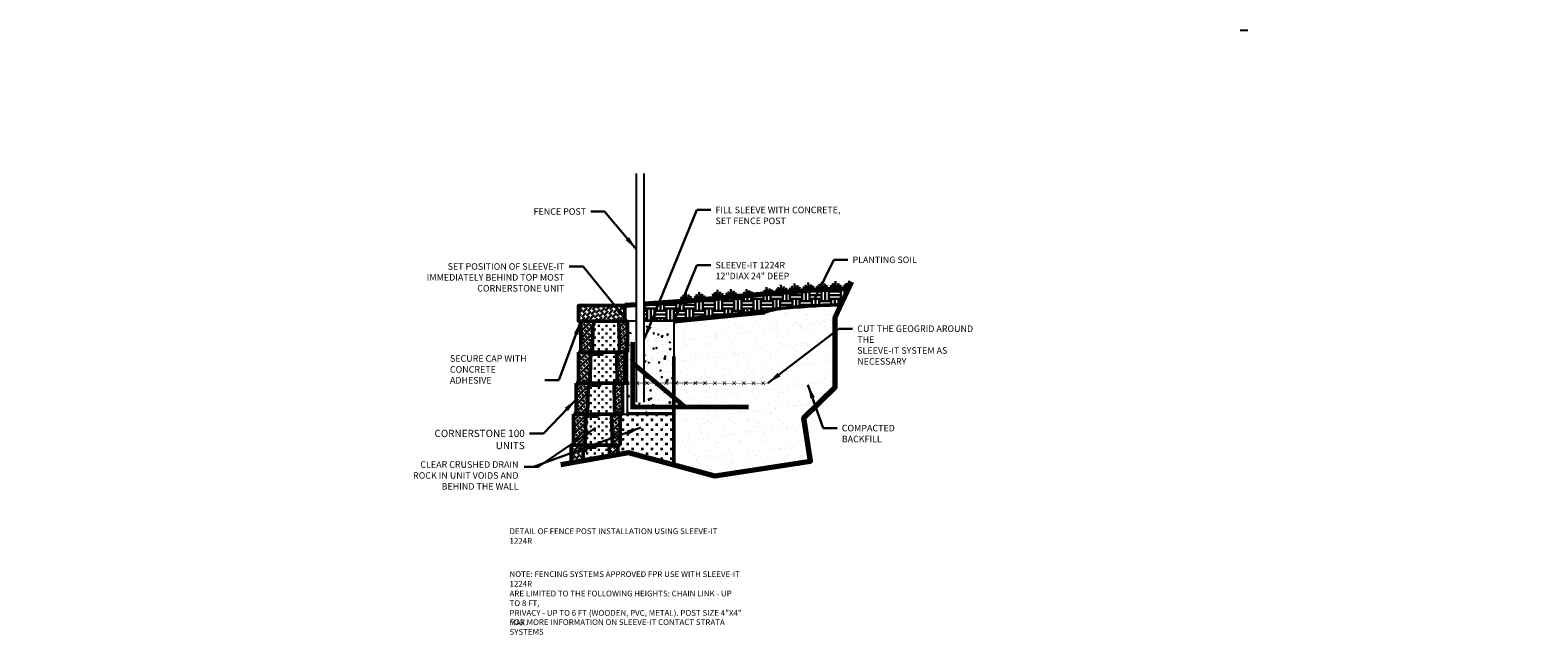
# Model space of a CAD drawing. Units: inches. Extents: x -87 to 4763, y -249 to 318.
# Drawn here: x 4374 to 4763, y -22 to 134 of the extents above; entities that cross this region are included whole.
import ezdxf

# ---------------------------------------------------------------- set-up
doc = ezdxf.new("R2010")
doc.units = ezdxf.units.IN
doc.header["$MEASUREMENT"] = 0
for name, color, linetype, lineweight in [('BORDER', 7, 'Continuous', 70), ('DIM', 7, 'Continuous', 30), ('HATCH', 253, 'Continuous', 30), ('OBJECT', 7, 'Continuous', 50)]:
    doc.layers.add(name, color=color, linetype=linetype, lineweight=lineweight)
doc.styles.add('DIM3-32', font='ROMANS.SHX', dxfattribs={"width": 0.9})
doc.dimstyles.new('1KNELSON$7', dxfattribs={"dimscale": 24, "dimtxt": 0.09375, "dimasz": 0.15, "dimexe": 0.05, "dimexo": 0.05, "dimgap": 0.05, "dimtad": 0, "dimdec": 4, "dimzin": 0, "dimdsep": 46, "dimlunit": 4, "dimtxsty": 'DIM3-32', "dimcen": 0, "dimclrd": 256, "dimclre": 256, "dimclrt": 256, "dimadec": 1, "dimazin": 0, "dimtp": 0.1, "dimtm": 0.1, "dimtfac": 0.71, "dimtdec": 4, "dimtofl": 0, "dimtmove": 0, "dimatfit": 3, "dimfxl": 0, "dimfrac": 2, "dimtolj": 1, "dimtzin": 0, "dimlwd": -1, "dimlwe": -1, "dimarcsym": 0})
pattern_1 = [(0, (4421.0832, -6.9689), (1, 1), [0.5, -1.5]), (90, (4421.3332, -7.2189), (-1, 1), [0.5, -1.5])]

# ---------------------------------------------------------------- blocks, each defined once
blk = doc.blocks.new('A$C6AF12A15')
at = {"layer": 'OBJECT'}
for p, q in [((0, 8.5), (0, 0.5)), ((3.5, 8.5), (0, 8.5)), ((3.11, 7.25), (3.5, 8)), ((3.5, 8), (3.5, 8.5)), ((3.5, 8.5), (4.5, 8.5)), ((3.5, 8), (3.5, 8)), ((4.84, 8.5), (4.5, 8.5)), ((4.84, 8.5), (5.54, 8.5)), ((5.83, 8.5), (5.54, 8.5)), ((5.83, 8.5), (6.54, 8.5)), ((8.81, 8.5), (6.54, 8.5)), ((8.81, 8.5), (9.81, 8.5)), ((9.81, 8.5), (9.96, 2.5)), ((12, 8.5), (9.81, 8.5)), ((12, 2.5), (12, 8.5)), ((3, 0.5), (3.11, 7.25)), ((3, 0.5), (0, 0.5)), ((2.87, 0.5), (2.96, 0)), ((3.31, 0), (2.96, 0)), ((4, 0.5), (3, 0.5)), ((3.31, 0), (3.37, 0.06)), ((3.37, 0.06), (3.44, 0)), ((3.87, 0), (3.44, 0)), ((4.87, 0), (3.87, 0)), ((4.92, 0.5), (4, 0.5)), ((5.79, 0), (4.87, 0)), ((5.62, 0.5), (4.92, 0.5)), ((5.91, 0.5), (5.62, 0.5)), ((5.79, 0), (5.87, 0.5)), ((6.62, 0.5), (5.91, 0.5)), ((9, 0.5), (6.62, 0.5)), ((10, 0.5), (9, 0.5)), ((9.96, 2.5), (9.96, 2.25)), ((9.96, 2.25), (10, 0.5)), ((12, 0.5), (10, 0.5)), ((12, 2.25), (12, 2.5)), ((12, 0.5), (12, 2.25))]:
    blk.add_line(p, q, dxfattribs=at)
blk = doc.blocks.new('A$C21622502')
at = {"layer": 'DIM'}
for p, q in [((0.66, 0), (0, 1.14)), ((1.02, 0), (0.6, 1.57)), ((1.33, 0), (1.33, 2.1)), ((1.64, 0), (2.06, 1.57)), ((2, 0), (2.66, 1.14))]:
    blk.add_line(p, q, dxfattribs=at)

msp = doc.modelspace()

# ---------------------------------------------------------------- hatches: boundary and pattern name
h = msp.add_hatch()
h.set_pattern_fill('AR-CONC', color=256, scale=0.5, style=0)
h.set_pattern_definition([(50, (4621.8134, 40.9744), (3.5863, -0.31376), [0.375, -4.125]), (355, (4621.8134, 40.9744), (-0.69376, 3.76096), [0.3, -3.3]), (100.4514, (4622.1123, 40.9482), (2.89255, 3.4472), [0.3187, -3.50571]), (46.184, (4621.8134, 41.9744), (5.3362, -0.8276), [0.5625, -6.1875]), (96.6356, (4622.258, 41.9054), (4.6733, 4.8706), [0.47805, -5.25856]), (351.184, (4621.8134, 41.9744), (4.6733, 4.8706), [0.45, -4.95]), (21, (4622.3134, 41.7244), (2.984535, -2.01309), [0.375, -4.125]), (326, (4622.3134, 41.7244), (1.21658, 3.62575), [0.3, -3.3]), (71.4514, (4622.562, 41.5566), (4.20111, 1.61265), [0.3187, -3.50571]), (37.5, (4621.8134, 40.9744), (0.0608, 1.66447), [0, -3.26, 0, -3.35, 0, -3.3125]), (7.5, (4621.8134, 40.9744), (1.315348, 1.97206), [0, -1.91, 0, -3.185, 0, -1.2625]), (327.5, (4620.6984, 40.9744), (2.669112, -0.112774), [0, -1.25, 0, -3.9, 0, -5.175]), (317.5, (4620.1984, 40.9744), (2.91593, 0.500525), [0, -1.625, 0, -2.59, 0, -3.675])])
h.paths.add_polyline_path([(4539.72843, 59.23763), (4532.05623, 59.23763), (4532.05623, 45.91649), (4539.72843, 39.49678)])
h.paths.add_polyline_path([(4532.05623, 45.91649), (4532.05623, 38.31755), (4530.05623, 38.31755), (4530.05623, 47.58998), (4529.06077, 48.42293), (4529.06077, 37.03852), (4539.72843, 37.03852), (4539.72843, 39.49678)])
h.paths.add_polyline_path([(4530.05623, 59.23763), (4527.72843, 59.23763), (4527.72843, 35.50051), (4532.07116, 35.50051), (4535.07116, 35.50051), (4539.72843, 35.50051), (4539.72843, 37.03852), (4529.06077, 37.03852), (4529.06077, 48.42293), (4530.05623, 47.58998)])
at = {"layer": 'HATCH'}
h = msp.add_hatch(dxfattribs=at)
h.set_pattern_fill('EARTH', color=256, scale=10, style=0)
h.paths.add_polyline_path([(4563.10343, 61.5489, -0.055329527), (4567.73819, 62.54105, -0.019042188), (4582.88229, 63.48514), (4584.80142, 67.54105), (4580.8476, 67.43008), (4577.35031, 67.27037), (4573.85576, 67.07363), (4570.36604, 66.79363), (4566.85512, 66.51192), (4543.19261, 64.35096), (4532.05623, 63.58035), (4532.05623, 59.23763), (4539.72843, 59.23763)])
h.paths.add_polyline_path([(4557.98951, 62.01111), (4596.53726, 62.01111), (4596.53726, 47.30238), (4557.98951, 47.30238)], flags=9)
h = msp.add_hatch(dxfattribs=at)
h.set_pattern_fill('ANSI36', color=256, scale=5, style=0)
h.set_pattern_definition([(45, (4551.62833, -171.8673), (0.3314563, 1.2153398), [1.5625, -0.3125, 0, -0.3125])])
h.paths.add_polyline_path([(4527.10343, 63.23763), (4515.10343, 63.23763), (4515.10343, 59.23763), (4527.10343, 59.23763)])
h = msp.add_hatch(dxfattribs=at)
h.set_pattern_fill('AR-SAND', color=256, scale=2, style=0)
h.set_pattern_definition([(37.5, (0, 0), (-0.1259867, 3.8536475), [0, -3.04, 0, -3.4, 0, -3.25]), (7.5, (0, 0), (3.5395534, 5.644292), [0, -1.64, 0, -2.74, 0, -1.05]), (327.5, (-2.46, 0), (6.2282837, 0.011318), [0, -1, 0, -3.6, 0, -4.7]), (317.5, (-2.46, 0), (6.012253, 1.755351), [0, -0.5, 0, -2.36, 0, -2.7])])
h.paths.add_polyline_path([(4581.3213, 60.18613), (4582.88229, 63.48514, 0.019042188), (4567.73819, 62.54105, 0.055329527), (4563.10343, 61.5489), (4539.72843, 59.23763), (4539.72843, 39.49678), (4542.66631, 37.03852), (4539.72843, 37.03852), (4539.72843, 35.50051), (4539.72466, 35.50051), (4539.71373, 31.03979), (4539.74105, 22.16125), (4550.28295, 19.29414), (4574.97868, 23.06958), (4573.22434, 34.26106), (4581.3213, 42.21645)])
h = msp.add_hatch(dxfattribs=at)
h.set_pattern_fill('ANSI33', color=256, scale=5, style=0)
h.set_pattern_definition([(45, (324.3633, 0), (-0.88388348, 0.88388348), []), (45, (325.2472, 0), (-0.88388348, 0.88388348), [0.625, -0.3125])])
h.paths.add_polyline_path([(4518.8339, 57.98763), (4519.22843, 58.73763), (4519.22843, 59.23763), (4515.72843, 59.23763), (4515.72843, 51.23763), (4518.72843, 51.23763)])
h.paths.add_polyline_path([(4518.2089, 49.98763), (4518.60343, 50.73763), (4518.60343, 51.23763), (4515.72843, 51.23763), (4515.10343, 51.23763), (4515.10343, 43.23763), (4518.10343, 43.23763)])
h.paths.add_polyline_path([(4517.5839, 41.98763), (4517.97843, 42.73763), (4517.97843, 43.23763), (4515.10343, 43.23763), (4514.47843, 43.23763), (4514.47843, 35.23763), (4517.35343, 35.23763), (4517.47843, 35.23763)])
h.paths.add_polyline_path([(4516.9589, 33.98763), (4517.35343, 34.73763), (4517.35343, 35.23763), (4513.85343, 35.23763), (4513.85343, 27.23763), (4516.72843, 27.23763), (4516.85343, 27.23763)])
h.paths.add_polyline_path([(4525.85343, 35.23763), (4523.66593, 35.23763), (4523.80995, 29.23763), (4523.81595, 28.98763), (4523.85795, 27.23763), (4525.22843, 27.23763), (4525.85343, 27.23763), (4525.85343, 28.98763), (4525.85343, 29.23763)])
h.paths.add_polyline_path([(4526.47843, 43.23763), (4525.10795, 43.23763), (4524.29093, 43.23763), (4524.43495, 37.23763), (4524.44095, 36.98763), (4524.48295, 35.23763), (4525.85343, 35.23763), (4526.47843, 35.23763), (4526.47843, 36.98763), (4526.47843, 37.23763)])
h.paths.add_polyline_path([(4527.10343, 51.23763), (4525.73295, 51.23763), (4524.91593, 51.23763), (4525.05995, 45.23763), (4525.06595, 44.98763), (4525.10795, 43.23763), (4527.10343, 43.23763), (4527.10343, 44.98763), (4527.10343, 45.23763)])
h.paths.add_polyline_path([(4527.72843, 59.23763), (4525.54093, 59.23763), (4525.68495, 53.23763), (4525.69095, 52.98763), (4525.73295, 51.23763), (4527.72843, 51.23763), (4527.72843, 52.98763)])
h = msp.add_hatch(dxfattribs=at)
h.set_pattern_fill('CROSS', color=256, scale=4, style=0)
h.set_pattern_definition(pattern_1)
h.paths.add_polyline_path([(4525.54093, 59.23763), (4519.22843, 59.23763), (4519.22843, 58.73957), (4519.23702, 58.73851), (4519.22849, 58.73775), (4518.83485, 57.98944), (4518.84245, 57.98845), (4518.83396, 57.98774), (4518.8339, 57.98763), (4518.72843, 51.23763), (4519.72817, 51.23763), (4520.64387, 51.23763), (4521.35078, 51.23763), (4521.64016, 51.23763), (4522.34706, 51.23763), (4524.73324, 51.23763), (4525.73295, 51.23763), (4525.69095, 52.98763), (4525.68495, 53.23763)])
h = msp.add_hatch(dxfattribs=at)
h.set_pattern_fill('CROSS', color=256, scale=4, style=0)
h.set_pattern_definition(pattern_1)
h.paths.add_polyline_path([(4524.91593, 51.23763), (4524.73324, 51.23763), (4522.34706, 51.23763), (4521.64016, 51.23763), (4521.35078, 51.23763), (4520.64387, 51.23763), (4519.72817, 51.23763), (4518.72843, 51.23763), (4515.72843, 51.23763), (4515.10343, 51.23763), (4515.10343, 43.23763), (4517.97843, 43.23763), (4518.10343, 43.23763), (4518.20895, 49.9911), (4518.29511, 49.97557), (4518.32661, 49.96877), (4518.2767, 49.97889), (4518.24014, 49.98548), (4518.21745, 49.98845), (4518.20896, 49.98774), (4518.2089, 49.98763), (4518.10343, 43.23763), (4518.97843, 43.23763), (4519.31434, 43.23763), (4520.02124, 43.23763), (4520.31062, 43.23763), (4521.01752, 43.23763), (4523.29122, 43.23763), (4524.29093, 43.23763), (4525.10795, 43.23763), (4525.06595, 44.98763), (4525.05995, 45.23763)])
h.paths.add_polyline_path([(4518.72159, 50.71964), (4518.6715, 50.72939), (4518.63479, 50.73571), (4518.60439, 50.73945), (4518.60349, 50.73775), (4518.61631, 50.7389), (4518.68998, 50.72621)], flags=16)
h.paths.add_polyline_path([(4518.20893, 49.98956), (4518.20985, 49.98944), (4518.60343, 50.73763), (4518.60343, 51.23763), (4515.72843, 51.23763), (4515.10343, 51.23763), (4515.10343, 43.23763), (4517.97843, 43.23763), (4518.10343, 43.23763)], flags=17)
h.paths.add_polyline_path([(4521.60343, 51.23763), (4521.35078, 51.23763), (4520.64387, 51.23763), (4519.72817, 51.23763), (4518.72843, 51.23763), (4518.60343, 51.23763), (4518.69159, 50.73763), (4519.04093, 50.73763), (4519.10343, 50.80013), (4519.16593, 50.73763), (4519.60343, 50.73763), (4520.60343, 50.73763), (4521.51527, 50.73763)], flags=16)
h = msp.add_hatch(dxfattribs=at)
h.set_pattern_fill('CROSS', color=256, scale=4, style=0)
h.set_pattern_definition(pattern_1)
h.paths.add_polyline_path([(4524.29093, 43.23763), (4524.10824, 43.23763), (4521.72206, 43.23763), (4521.01516, 43.23763), (4520.72578, 43.23763), (4520.01887, 43.23763), (4519.10317, 43.23763), (4518.10343, 43.23763), (4515.10343, 43.23763), (4514.47843, 43.23763), (4514.47843, 35.23763), (4517.35343, 35.23763), (4517.47843, 35.23763), (4517.58395, 41.9911), (4517.67011, 41.97557), (4517.70161, 41.96877), (4517.6517, 41.97889), (4517.61514, 41.98548), (4517.59245, 41.98845), (4517.58396, 41.98774), (4517.5839, 41.98763), (4517.47843, 35.23763), (4518.35343, 35.23763), (4518.68934, 35.23763), (4519.39624, 35.23763), (4519.68562, 35.23763), (4520.39252, 35.23763), (4522.66622, 35.23763), (4523.66593, 35.23763), (4524.48295, 35.23763), (4524.44095, 36.98763), (4524.43495, 37.23763)])
h.paths.add_polyline_path([(4518.09659, 42.71964), (4518.0465, 42.72939), (4518.00979, 42.73571), (4517.97939, 42.73945), (4517.97849, 42.73775), (4517.99131, 42.7389), (4518.06498, 42.72621)], flags=16)
h.paths.add_polyline_path([(4517.58393, 41.98956), (4517.58485, 41.98944), (4517.97843, 42.73763), (4517.97843, 43.23763), (4515.10343, 43.23763), (4514.47843, 43.23763), (4514.47843, 35.23763), (4517.35343, 35.23763), (4517.47843, 35.23763)], flags=17)
h.paths.add_polyline_path([(4520.97843, 43.23763), (4520.72578, 43.23763), (4520.01887, 43.23763), (4519.10317, 43.23763), (4518.10343, 43.23763), (4517.97843, 43.23763), (4518.06659, 42.73763), (4518.41593, 42.73763), (4518.47843, 42.80013), (4518.54093, 42.73763), (4518.97843, 42.73763), (4519.97843, 42.73763), (4520.89027, 42.73763)], flags=16)
h = msp.add_hatch(dxfattribs=at)
h.set_pattern_fill('CROSS', color=256, scale=4, style=0)
h.set_pattern_definition(pattern_1)
h.paths.add_polyline_path([(4523.66593, 35.23763), (4523.48324, 35.23763), (4521.09706, 35.23763), (4520.39016, 35.23763), (4520.10078, 35.23763), (4519.39387, 35.23763), (4518.47817, 35.23763), (4517.47843, 35.23763), (4514.47843, 35.23763), (4513.85343, 35.23763), (4513.85343, 27.23763), (4516.72843, 27.23763), (4516.85343, 27.23763), (4516.95895, 33.9911), (4517.04511, 33.97557), (4517.07661, 33.96877), (4517.0267, 33.97889), (4516.99014, 33.98548), (4516.96745, 33.98845), (4516.95896, 33.98774), (4516.9589, 33.98763), (4516.85343, 27.23763), (4517.72843, 27.23763), (4518.06434, 27.23763), (4518.77124, 27.23763), (4519.06062, 27.23763), (4519.76752, 27.23763), (4522.04122, 27.23763), (4523.04093, 27.23763), (4523.85795, 27.23763), (4523.81595, 28.98763), (4523.80995, 29.23763)])
h.paths.add_polyline_path([(4517.47159, 34.71964), (4517.4215, 34.72939), (4517.38479, 34.73571), (4517.35439, 34.73945), (4517.35349, 34.73775), (4517.36631, 34.7389), (4517.43998, 34.72621)], flags=16)
h.paths.add_polyline_path([(4516.95893, 33.98956), (4516.95985, 33.98944), (4517.35343, 34.73763), (4517.35343, 35.23763), (4514.47843, 35.23763), (4513.85343, 35.23763), (4513.85343, 27.23763), (4516.72843, 27.23763), (4516.85343, 27.23763)], flags=17)
h.paths.add_polyline_path([(4520.35343, 35.23763), (4520.10078, 35.23763), (4519.39387, 35.23763), (4518.47817, 35.23763), (4517.47843, 35.23763), (4517.35343, 35.23763), (4517.44159, 34.73763), (4517.79093, 34.73763), (4517.85343, 34.80013), (4517.91593, 34.73763), (4518.35343, 34.73763), (4519.35343, 34.73763), (4520.26527, 34.73763)], flags=16)
h = msp.add_hatch(dxfattribs=at)
h.set_pattern_fill('CROSS', color=256, scale=5, style=0)
h.paths.add_polyline_path([(4539.74105, 22.16125), (4539.71373, 31.03979), (4539.72402, 35.23763), (4526.47843, 35.23763), (4525.85343, 35.23763), (4525.85343, 27.23763), (4525.22843, 27.23763), (4525.22843, 24.86289), (4527.99526, 25.35579)])
h = msp.add_hatch(dxfattribs=at)
h.set_pattern_fill('ANSI36', color=256, scale=5, style=0)
h.set_pattern_definition([(45, (4414.4633, 44.7711), (0.3314563, 1.2153398), [1.5625, -0.3125, 0, -0.3125])])
h.paths.add_polyline_path([(4525.22843, 24.86289), (4525.22843, 27.23763), (4523.04093, 27.23763), (4523.107, 24.48497)])
h.paths.add_polyline_path([(4516.33393, 25.98956), (4516.33485, 25.98944), (4516.72843, 26.73763), (4516.72843, 27.23763), (4513.22843, 27.23763), (4513.22843, 22.72514), (4516.29145, 23.2708)])
h = msp.add_hatch(dxfattribs=at)
h.set_pattern_fill('CROSS', color=256, scale=4, style=0)
h.set_pattern_definition(pattern_1)
h.paths.add_polyline_path([(4523.04093, 27.23763), (4522.85824, 27.23763), (4520.47206, 27.23763), (4519.76516, 27.23763), (4519.72843, 27.23763), (4519.64027, 26.73763), (4518.72843, 26.73763), (4517.72843, 26.73763), (4517.29093, 26.73763), (4517.22843, 26.80013), (4517.16593, 26.73763), (4516.81659, 26.73763), (4516.72843, 27.23763), (4516.72843, 26.73957), (4516.73702, 26.73851), (4516.72849, 26.73775), (4516.72843, 26.73763), (4516.33485, 25.98944), (4516.34245, 25.98845), (4516.33396, 25.98774), (4516.3339, 25.98763), (4516.29145, 23.2708), (4523.107, 24.48497)])

# ---------------------------------------------------------------- linework, layer by layer
for p, q in [((4685.84538, 134.32937), (4687.84538, 134.32937)), ((4530.05623, 38.31755), (4530.05623, 97.34111)), ((4532.05623, 38.31755), (4532.05623, 97.34111))]:
    msp.add_line(p, q)
at = {"const_width": 1.2, "flags": 128}
for points in [[(4529.06077, 53.86031), (4529.06077, 37.03852), (4559.06018, 37.03852)], [(4529.06077, 48.42293), (4542.66631, 37.03852)]]:
    msp.add_lwpolyline(points, dxfattribs=at)
msp.add_lwpolyline([(4526.47843, 35.23763), (4539.72402, 35.23763), (4539.71373, 31.03979), (4539.74105, 22.16125), (4527.99526, 25.35579), (4525.22843, 24.86289), (4525.22843, 27.23763), (4525.85343, 27.23763), (4525.85343, 35.23763), (4539.72402, 35.23763)])
at = {"layer": 'BORDER'}
for points in [[(4510.5868, 22.25454), (4527.99526, 25.35579), (4550.28295, 19.29414), (4574.97868, 23.06958), (4573.22434, 34.26106), (4581.3213, 42.21645), (4581.3213, 60.18613), (4585.65975, 69.35506)], [(4584.80142, 67.54105), (4580.8476, 67.43008), (4577.35031, 67.27037), (4573.85576, 67.07363), (4570.36604, 66.79363), (4566.85512, 66.51192), (4543.19261, 64.35096), (4532.05623, 63.58035)], [(4530.05623, 63.44195), (4527.10343, 63.23763)], [(4563.10343, 61.5489), (4539.72843, 59.23763)]]:
    msp.add_lwpolyline(points, dxfattribs=at)
at = {"layer": 'BORDER', "const_width": 0.5}
msp.add_lwpolyline([(4530.05623, 59.23763), (4527.72843, 59.23763), (4527.72843, 35.50051), (4539.72843, 35.50051), (4539.72843, 59.23763), (4532.05623, 59.23763)], dxfattribs=at)
at = {"layer": 'BORDER', "linetype": 'Continuous', "lineweight": 0, "flags": 128}
for points, const_width in [([(4515.72843, 43.26888), (4547.78205, 43.26888)], 0.25), ([(4563.99744, 43.23763), (4515.72843, 43.23763)], 0.1), ([(4517.34011, 42.79569), (4518.22399, 43.67957)], 0.2), ([(4518.22399, 42.79569), (4517.34011, 43.67957)], 0.2), ([(4520.72399, 42.79569), (4519.84011, 43.67957)], 0.2), ([(4519.84011, 42.79569), (4520.72399, 43.67957)], 0.2), ([(4522.34011, 42.79569), (4523.22399, 43.67957)], 0.2), ([(4523.22399, 42.79569), (4522.34011, 43.67957)], 0.2), ([(4524.84011, 42.79569), (4525.72399, 43.67957)], 0.2), ([(4525.72399, 42.79569), (4524.84011, 43.67957)], 0.2), ([(4528.22399, 42.79569), (4527.34011, 43.67957)], 0.2), ([(4527.34011, 42.79569), (4528.22399, 43.67957)], 0.2), ([(4529.84011, 42.79569), (4530.72399, 43.67957)], 0.2), ([(4530.72399, 42.79569), (4529.84011, 43.67957)], 0.2), ([(4533.22399, 42.79569), (4532.34011, 43.67957)], 0.2), ([(4532.34011, 42.79569), (4533.22399, 43.67957)], 0.2), ([(4535.72399, 42.79569), (4534.84011, 43.67957)], 0.2), ([(4534.84011, 42.79569), (4535.72399, 43.67957)], 0.2), ([(4537.34011, 42.79569), (4538.22399, 43.67957)], 0.2), ([(4538.22399, 42.79569), (4537.34011, 43.67957)], 0.2), ([(4540.72399, 42.79569), (4539.84011, 43.67957)], 0.2), ([(4539.84011, 42.79569), (4540.72399, 43.67957)], 0.2), ([(4542.34011, 42.79569), (4543.22399, 43.67957)], 0.2), ([(4543.22399, 42.79569), (4542.34011, 43.67957)], 0.2), ([(4545.72399, 42.79569), (4544.84011, 43.67957)], 0.2), ([(4544.84011, 42.79569), (4545.72399, 43.67957)], 0.2), ([(4547.34011, 42.79569), (4548.22399, 43.67957)], 0.2), ([(4548.22399, 42.79569), (4547.34011, 43.67957)], 0.2), ([(4549.84011, 42.79569), (4550.72399, 43.67957)], 0.2), ([(4550.72399, 42.79569), (4549.84011, 43.67957)], 0.2), ([(4553.22399, 42.79569), (4552.34011, 43.67957)], 0.2), ([(4552.34011, 42.79569), (4553.22399, 43.67957)], 0.2), ([(4555.72399, 42.79569), (4554.84011, 43.67957)], 0.2), ([(4554.84011, 42.79569), (4555.72399, 43.67957)], 0.2), ([(4557.34011, 42.79569), (4558.22399, 43.67957)], 0.2), ([(4558.22399, 42.79569), (4557.34011, 43.67957)], 0.2), ([(4560.72399, 42.79569), (4559.84011, 43.67957)], 0.2), ([(4559.84011, 42.79569), (4560.72399, 43.67957)], 0.2), ([(4563.22399, 42.79569), (4562.34011, 43.67957)], 0.2), ([(4562.34011, 42.79569), (4563.22399, 43.67957)], 0.2)]:
    msp.add_lwpolyline(points, dxfattribs=dict(at, const_width=const_width))
at = {"layer": 'DIM'}
for p, q in [((4584.34616, 67.53068), (4583.65474, 68.6525)), ((4584.70655, 67.54105), (4584.24051, 69.09966)), ((4585.00646, 67.97438), (4584.95834, 69.64763))]:
    msp.add_line(p, q, dxfattribs=at)
at = {"layer": 'OBJECT'}
for p, q in [((4518.60343, 43.23763), (4515.10343, 43.23763)), ((4518.72843, 43.23763), (4515.72843, 43.23763)), ((4518.60343, 42.73763), (4518.60343, 43.23763)), ((4518.60343, 43.23763), (4519.60343, 43.23763)), ((4518.60343, 43.23763), (4518.69159, 42.73763)), ((4519.72817, 43.23763), (4518.72843, 43.23763)), ((4519.04093, 42.73763), (4519.10343, 42.80013)), ((4519.10343, 42.80013), (4519.16593, 42.73763)), ((4519.93934, 43.23763), (4519.60343, 43.23763)), ((4520.64387, 43.23763), (4519.72817, 43.23763)), ((4519.93934, 43.23763), (4520.64624, 43.23763)), ((4520.93562, 43.23763), (4520.64624, 43.23763)), ((4523.91622, 43.23763), (4522.97944, 43.23763)), ((4523.91622, 43.23763), (4524.91593, 43.23763)), ((4525.73295, 43.23763), (4524.73324, 43.23763)), ((4527.10343, 43.23763), (4524.91593, 43.23763)), ((4527.72843, 43.23763), (4525.73295, 43.23763)), ((4518.60349, 42.73775), (4518.60343, 42.73763)), ((4519.04093, 42.73763), (4518.69159, 42.73763)), ((4519.60343, 42.73763), (4519.16593, 42.73763)), ((4520.60343, 42.73763), (4519.60343, 42.73763)), ((4513.22843, 27.23763), (4513.22843, 22.72514)), ((4516.72843, 27.23763), (4513.22843, 27.23763)), ((4516.72843, 26.73763), (4516.72843, 27.23763)), ((4523.04093, 27.23763), (4523.107, 24.48497)), ((4525.22843, 27.23763), (4523.04093, 27.23763)), ((4525.22843, 24.86289), (4525.22843, 27.23763)), ((4516.29145, 23.2708), (4516.3339, 25.98763)), ((4516.3339, 25.98763), (4516.72843, 26.73763))]:
    msp.add_line(p, q, dxfattribs=at)
msp.add_lwpolyline([(4527.10343, 63.23763), (4527.10343, 59.23763), (4515.10343, 59.23763), (4515.10343, 63.23763)], close=True, dxfattribs=at)
msp.add_lwpolyline([(4563.10343, 61.5489, -0.055329527), (4567.73819, 62.54105, -0.019042188), (4582.88229, 63.48514, -0.021512059)], format="xyb", dxfattribs=at)
msp.add_lwpolyline([(4539.74105, 22.16125), (4539.71373, 31.03979), (4539.72843, 37.03852), (4539.72843, 37.03852), (4539.72843, 45.54266), (4539.72843, 50.12962)], dxfattribs=at)
at = {"layer": 'OBJECT', "flags": 128}
for points in [[(4517.33005, 25.75732), (4517.21082, 25.78757), (4517.09331, 25.81704), (4516.97921, 25.8453), (4516.87015, 25.87195), (4516.7677, 25.89662), (4516.67333, 25.91893), (4516.5884, 25.93857), (4516.51414, 25.95527), (4516.45161, 25.96877), (4516.4017, 25.97889), (4516.36514, 25.98548), (4516.34245, 25.98845), (4516.33396, 25.98774)], [(4517.72843, 26.51465), (4517.60875, 26.54402), (4517.49078, 26.57262), (4517.37624, 26.60005), (4517.26675, 26.6259), (4517.16391, 26.64981), (4517.06918, 26.67143), (4516.98392, 26.69045), (4516.90937, 26.7066), (4516.84659, 26.71964), (4516.7965, 26.72939), (4516.75979, 26.73571), (4516.73702, 26.73851), (4516.72849, 26.73775)]]:
    msp.add_lwpolyline(points, dxfattribs=at)

# ---------------------------------------------------------------- block references
at = {"layer": 'OBJECT'}
for p, rotation in [((4541.58792, 64.37284), 3.620166052903272), ((4545.08247, 64.56958), 3.620166052903272), ((4549.7556, 65.11875), 3.620166052903272), ((4553.25015, 65.31548), 3.620166052903272), ((4557.58125, 65.11377), 14.00410141619475), ((4562.79117, 65.65641), 14.00410141619475), ((4566.22459, 66.41249), 5.589987923329043), ((4569.71029, 66.72944), 5.589987923329043), ((4573.19819, 67.03203), 3.620166052903272), ((4576.69274, 67.22877), 3.620166052903272), ((4580.18899, 67.41114), 1.647072468708969)]:
    msp.add_blockref('A$C21622502', p, dxfattribs=dict(at, rotation=rotation))
for p in [(4515.72843, 50.73763), (4515.10343, 42.73763), (4514.47843, 34.73763), (4513.85343, 26.73763)]:
    msp.add_blockref('A$C6AF12A15', p, dxfattribs=at)

# ---------------------------------------------------------------- texts
at = {"char_height": 0.18}
for insert, attachment_point in [((4708.39767, 80.59914), 1), ((4645.79235, 71.75802), 9), ((4436.20688, 69.23358), 1), ((4373.60157, 60.39246), 9), ((4762.6931, 35.79953), 1)]:
    msp.add_mtext('\\A1; ', dxfattribs=dict(at, insert=insert, attachment_point=attachment_point))
at = {"layer": 'DIM', "style": 'DIM3-32'}
for s, insert, char_height, attachment_point in [('FENCE POST ', (4517.06611, 88.36992), 1.6875, 3), ('FILL SLEEVE WITH CONCRETE, \\PSET FENCE POST ', (4550.46421, 88.76676), 1.6875, 1), ('SET POSITION OF SLEEVE-IT\\PIMMEDIATELY BEHIND TOP MOST\\PCORNERSTONE UNIT ', (4511.47936, 74.1781), 1.6875, 3), ('SLEEVE-IT 1224R \\P12"DIAX 24" DEEP ', (4550.46421, 74.53637), 1.6875, 1), ('PLANTING SOIL', (4585.8199, 75.90087), 1.6875, 1), ('\\A1;CUT THE GEOGRID AROUND THE \\PSLEEVE-IT SYSTEM AS NECESSARY  ', (4587.05692, 58.12282), 1.6875, 1), ('\\A1;SECURE CAP WITH\\PCONCRETE ADHESIVE', (4481.93994, 43.12017), 1.6875, 7), ('\\A1;CORNERSTONE 100 UNITS', (4501.24197, 31.19042), 1.875, 3), ('\\A1;COMPACTED\\PBACKFILL', (4583.06292, 32.46902), 1.6875, 1), ('CLEAR CRUSHED DRAIN\\PROCK IN UNIT VOIDS AND\\PBEHIND THE WALL', (4499.6281, 15.22088), 1.6875, 9), ('\\A1;DETAIL OF FENCE POST INSTALLATION USING SLEEVE-IT 1224R ', (4497.30672, 5.76105), 1.5, 1), ('\\A1;NOTE: FENCING SYSTEMS APPROVED FPR USE WITH SLEEVE-IT 1224R\\PARE LIMITED TO THE FOLLOWING HEIGHTS: CHAIN LINK - UP TO 8 FT,\\PPRIVACY - UP TO 6 FT (WOODEN, PVC, METAL). POST SIZE 4"X4" MAX.  ', (4497.30672, -5.31209), 1.5, 1), ('\\A1;FOR MORE INFORMATION ON SLEEVE-IT CONTACT STRATA SYSTEMS ', (4497.30672, -17.70457), 1.5, 1)]:
    msp.add_mtext(s, dxfattribs=dict(at, insert=insert, char_height=char_height, attachment_point=attachment_point))

# ---------------------------------------------------------------- leaders
at = {"layer": 'DIM', "annotation_type": 0, "has_hookline": 1}
for points, hookline_direction, text_width in [([(4530.05623, 77.74881), (4521.86611, 87.52617), (4518.26611, 87.52617)], 1, 14.03036), ([(4532.05623, 54.53757), (4545.66421, 87.92301), (4549.26421, 87.92301)], 0, 33.84643), ([(4576.21413, 65.27976), (4581.0199, 75.05712), (4584.6199, 75.05712)], 0, 16.48929), ([(4527.72843, 59.23763), (4516.27936, 73.33435), (4512.67936, 73.33435)], 1, 36.45), ([(4539.72843, 59.23763), (4545.66421, 73.69262), (4549.26421, 73.69262)], 0, 20.82857), ([(4515.72843, 59.23763), (4510.02744, 43.96392), (4506.42744, 43.96392)], 1, 23.2875), ([(4563.99744, 43.23763), (4582.25692, 57.27907), (4585.85692, 57.27907)], 0, 40.06607), ([(4574.32965, 42.83177), (4578.26292, 31.62527), (4581.86292, 31.62527)], 0, 12.80089), ([(4514.47843, 39.04102), (4506.04197, 30.25292), (4502.44197, 30.25292)], 1, 32.86607), ([(4519.52544, 31.66164), (4504.69661, 21.67055), (4501.09661, 21.67055)], 1, 29.65179)]:
    msp.add_leader(points, dimstyle='1KNELSON$7', override={"dimgap": 0.05, "dimtad": 0}, dxfattribs=dict(at, hookline_direction=hookline_direction, text_width=text_width))
at = {"layer": 'DIM'}
msp.add_leader([(4531.23961, 31.75292), (4503.49661, 21.67055)], dimstyle='1KNELSON$7', override={"dimgap": 0.05, "dimtad": 0}, dxfattribs=at)

doc.saveas('drawing.dxf')
